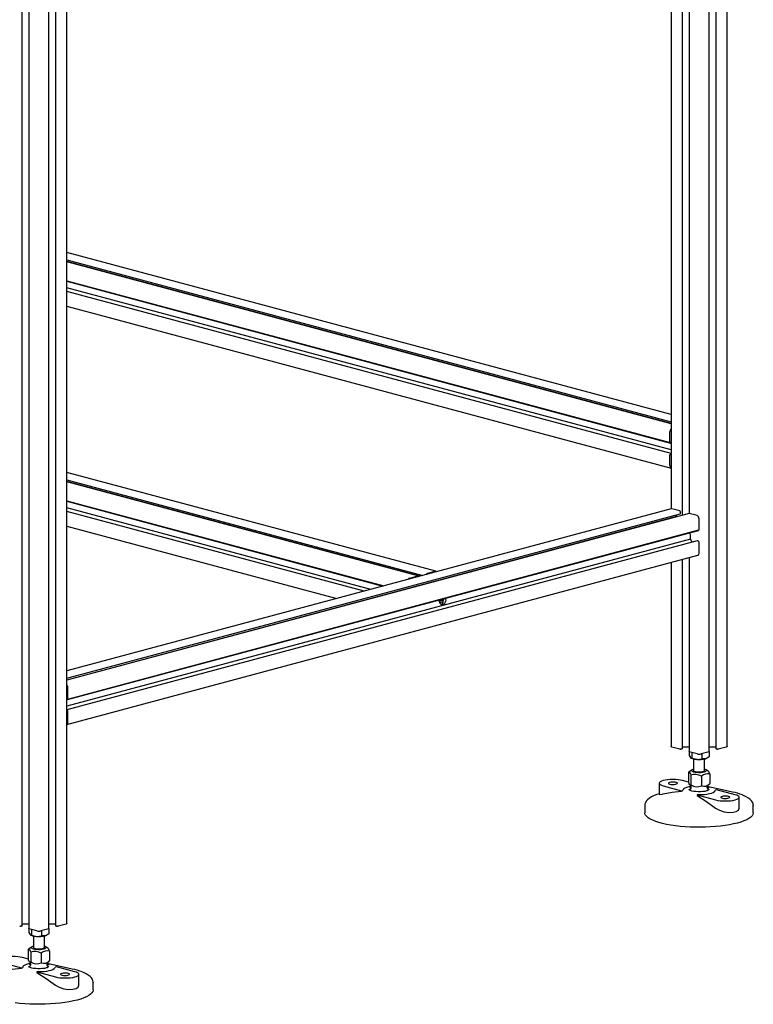
# Paper-space layout '_Диметрия' of a CAD drawing. Units: millimetres. Extents: x -1348 to 40, y -188 to 1512.
# Drawn here: x -495 to 40, y -188 to 529 of the extents above; entities that cross this region are included whole.
import ezdxf

# ---------------------------------------------------------------- set-up
doc = ezdxf.new("R2010")
doc.units = ezdxf.units.MM

psp = doc.layouts.new('_Диметрия')

# ---------------------------------------------------------------- linework, layer by layer
at = {"color": 7, "linetype": 'Continuous', "lineweight": 25}
for p, q in [((20.38, 0), (20.38, 1284.46)), ((7.31, -3.7), (7.31, 1277.65)), ((12.16, 1278.96), (12.16, -1.66)), ((-7.31, 667.38), (-7.31, 169.68)), ((-20.38, 663.88), (-20.38, 173.03)), ((-12.16, 168.38), (-12.16, 666.08)), ((-460.45, -128.82), (-460.45, 577.58)), ((-493, -130.48), (-493, 572.07)), ((-488.14, 570.77), (-488.14, -132.52)), ((-473.53, -132.52), (-473.53, 570.77)), ((-468.67, 572.07), (-468.67, -130.48)), ((-20.38, 241.76), (-460.45, 359.65)), ((-460.45, 354.18), (-20.38, 236.29)), ((-20.38, 235.04), (-460.45, 352.94)), ((-20.38, 234.9), (-460.45, 352.8)), ((-460.45, 338.9), (-21.12, 221.2)), ((-460.45, 338.6), (-20.77, 220.81)), ((-20.38, 215.91), (-460.45, 333.81)), ((-20.38, 213.3), (-460.45, 331.2)), ((-460.45, 320.61), (-20.38, 202.72)), ((-21.21, 221.35), (-21.21, 229.3)), ((-21, 221.22), (-21.07, 221.2)), ((-20.86, 220.96), (-20.86, 221.06)), ((-20.38, 220.9), (-20.72, 220.81)), ((-21.21, 204.25), (-21.21, 212.2)), ((-21.07, 212.43), (-21, 212.45)), ((-20.86, 212.68), (-20.86, 212.77)), ((-20.72, 213.01), (-20.38, 213.09)), ((-191.82, 127.58), (-460.45, 199.55)), ((-460.45, 194.08), (-201.13, 124.6)), ((-203.45, 123.98), (-460.45, 192.84)), ((-204.83, 124.21), (-460.45, 192.7)), ((-460.45, 178.79), (-229.66, 116.96)), ((-460.45, 178.5), (-230.21, 116.81)), ((-239.16, 114.42), (-460.45, 173.7)), ((-20.32, 173.05), (-460.45, 55.13)), ((-13.97, 171.48), (-19.8, 173.04)), ((-244.03, 113.11), (-460.45, 171.09)), ((-7.3, 169.68), (-460.45, 48.28)), ((-460.45, 49.66), (-13.74, 169.34)), ((-16.44, 167.37), (-460.45, 48.42)), ((-16.44, 167.37), (-16.44, 168.61)), ((-16.37, 167.25), (-16.44, 167.37)), ((-13.82, 171.15), (-13.82, 171.25)), ((-13.61, 170.9), (-13.68, 170.92)), ((-13.47, 169.8), (-13.47, 170.67)), ((-1.41, 168.12), (-7.25, 169.68)), ((0, 157.86), (0, 165.81)), ((-460.45, 160.51), (-263.78, 107.82)), ((-459.71, 34.57), (-0.09, 157.71)), ((-6.36, 150.94), (-460.45, 29.28)), ((-460.06, 34.18), (-0.44, 157.32)), ((-6.71, 155.13), (-6.43, 155.72)), ((-6.37, 154.15), (-6.71, 155.03)), ((-6.36, 150.94), (-6.36, 154.1)), ((-4.99, 148.7), (-6.36, 150.94)), ((-0.35, 157.47), (-0.35, 157.57)), ((-1.29, 149.69), (-460.45, 26.67)), ((-0.49, 149.52), (-1.13, 149.69)), ((-0.35, 149.19), (-0.35, 149.29)), ((-0.14, 148.94), (-0.21, 148.96)), ((0, 140.76), (0, 148.71)), ((-460.45, 16.09), (-0.9, 139.21)), ((-12.16, -1.66), (-12.16, 136.19)), ((-7.31, 137.49), (-7.31, -3.7)), ((-20.38, 133.99), (-20.38, 0)), ((-210.72, 122.65), (-204.88, 124.21)), ((-204.74, 124.06), (-204.74, 123.96)), ((-204.48, 123.83), (-204.73, 123.89)), ((-204.6, 123.81), (-204.53, 123.83)), ((-198.52, 125.44), (-198.45, 125.45)), ((-198.31, 125.69), (-198.31, 125.78)), ((-198.17, 126.01), (-192.33, 127.57)), ((-186.26, 106.51), (-189.33, 105.69)), ((-186.35, 105.28), (-188.89, 104.59)), ((-459.62, 34.72), (-459.62, 42.67)), ((-460.45, 34.27), (-460.11, 34.18)), ((-459.97, 34.34), (-459.97, 34.43)), ((-459.83, 34.59), (-459.76, 34.57)), ((-460.11, 26.38), (-460.45, 26.47)), ((-459.97, 26.05), (-459.97, 26.15)), ((-459.76, 25.8), (-459.83, 25.82)), ((-459.62, 17.62), (-459.62, 25.57)), ((-13.97, -1.94), (-19.8, -0.38)), ((-13.61, -1.92), (-13.68, -1.94)), ((-13.26, -1.94), (-13.33, -1.92)), ((-12.34, -1.77), (-12.98, -1.94)), ((-7.31, -0.34), (-12.16, -0.34)), ((-7.25, -3.74), (-7.25, -6.53)), ((-1.41, -5.3), (-7.25, -3.74)), ((-7.25, -6.53), (-6.28, -8.06)), ((-5.31, -4.26), (-5.31, -8.47)), ((7.25, -3.74), (1.41, -5.3)), ((1.94, -5.16), (1.94, -8.99)), ((7.25, -3.74), (7.25, -7.57)), ((12.16, -0.34), (7.31, -0.34)), ((12.98, -1.94), (12.34, -1.77)), ((13.33, -1.92), (13.26, -1.94)), ((13.68, -1.94), (13.61, -1.92)), ((19.8, -0.38), (13.97, -1.94)), ((-5.91, -8.35), (-5.7, -8.45)), ((-5.31, -8.47), (-1.68, -9.29)), ((-4, -8.98), (-4, -17.34)), ((4, -17.34), (4, -8.98)), ((5.7, -8.45), (5.93, -8.34)), ((-7.13, -18.28), (-7.72, -18.68)), ((-7.72, -18.68), (-7.72, -25.7)), ((-5.34, -17.11), (-7.14, -18.28)), ((-5.93, -20.79), (-5.93, -27.81)), ((1.79, -21.43), (1.79, -28.46)), ((5.34, -17.1), (5.32, -17.08)), ((6.58, -17.91), (5.34, -17.11)), ((7.72, -19.96), (7.72, -26.98)), ((-29.09, -26.68), (-29.09, -34.68)), ((-26.16, -28.57), (-12.73, -32.17)), ((-7.63, -25.96), (-12.02, -24.78)), ((-6.77, -27.9), (-6.05, -28.59)), ((-6.09, -28.55), (-6.05, -28.59)), ((6.05, -28.59), (7.68, -27.03)), ((6.05, -28.59), (6.09, -28.56)), ((7.66, -27.02), (7.72, -26.98)), ((-12.73, -32.53), (-11.76, -31.91)), ((-12.73, -32.17), (-11.76, -31.91)), ((-12.73, -32.17), (-12.73, -32.53)), ((-6, -29.03), (-7.5, -29.36)), ((-6.6, -29.18), (-5.94, -29.02)), ((-6, -28.81), (-6, -30.04)), ((-0.45, -34.95), (-1.41, -35.2)), ((-1.41, -35.2), (12.02, -38.8)), ((-1.41, -35.2), (-1.41, -35.56)), ((6, -30.04), (6, -28.81)), ((24.31, -33.08), (6, -29.03)), ((12.73, -31.41), (11.76, -31.67)), ((26.16, -35.01), (12.73, -31.41)), ((-39.5, -42.78), (-39.5, -48.17)), ((29.09, -44.91), (29.09, -36.91)), ((39.5, -42.73), (39.5, -42.78)), ((39.5, -48.17), (39.5, -42.78)), ((-494.44, -130.74), (-494.52, -130.76)), ((-494.09, -130.76), (-494.16, -130.74)), ((-493.17, -130.59), (-493.81, -130.76)), ((-488.14, -129.16), (-493, -129.16)), ((-488.08, -132.56), (-488.08, -135.35)), ((-482.25, -134.12), (-488.08, -132.56)), ((-488.08, -135.35), (-487.11, -136.88)), ((-486.14, -133.08), (-486.14, -137.29)), ((-473.58, -132.56), (-479.42, -134.12)), ((-478.89, -133.98), (-478.89, -137.81)), ((-473.58, -132.56), (-473.58, -136.39)), ((-468.67, -129.16), (-473.53, -129.16)), ((-467.86, -130.76), (-468.49, -130.59)), ((-467.5, -130.74), (-467.57, -130.76)), ((-467.15, -130.76), (-467.22, -130.74)), ((-461.03, -129.2), (-466.87, -130.76)), ((-486.74, -137.17), (-486.53, -137.27)), ((-486.14, -137.29), (-482.51, -138.11)), ((-484.83, -137.8), (-484.83, -146.16)), ((-476.83, -146.16), (-476.83, -137.8)), ((-475.14, -137.27), (-474.9, -137.16)), ((-487.97, -147.1), (-488.55, -147.5)), ((-488.55, -147.5), (-488.55, -154.52)), ((-486.17, -145.93), (-487.97, -147.1)), ((-486.77, -149.61), (-486.77, -156.63)), ((-479.05, -150.25), (-479.05, -157.28)), ((-475.5, -145.92), (-475.51, -145.9)), ((-474.25, -146.73), (-475.49, -145.93)), ((-473.11, -148.78), (-473.11, -155.81)), ((-507, -157.39), (-493.56, -160.99)), ((-488.47, -154.78), (-492.85, -153.6)), ((-487.6, -156.72), (-486.88, -157.41)), ((-486.93, -157.37), (-486.88, -157.41)), ((-486.83, -157.63), (-486.83, -158.86)), ((-474.83, -158.86), (-474.83, -157.63)), ((-474.78, -157.41), (-473.16, -155.85)), ((-474.78, -157.41), (-474.75, -157.38)), ((-473.17, -155.84), (-473.11, -155.81)), ((-493.56, -161.35), (-492.6, -160.73)), ((-493.56, -160.99), (-492.6, -160.73)), ((-493.56, -160.99), (-493.56, -161.35)), ((-486.83, -157.85), (-488.33, -158.18)), ((-487.43, -158), (-486.77, -157.84)), ((-481.28, -163.77), (-482.25, -164.02)), ((-482.25, -164.02), (-468.81, -167.62)), ((-482.25, -164.02), (-482.25, -164.38)), ((-456.52, -161.9), (-474.83, -157.85)), ((-468.1, -160.24), (-469.07, -160.49)), ((-454.67, -163.83), (-468.1, -160.24)), ((-451.74, -173.73), (-451.74, -165.73)), ((-441.33, -171.55), (-441.33, -171.6)), ((-441.33, -176.99), (-441.33, -171.6))]:
    psp.add_line(p, q, dxfattribs=at)
at = {"color": 7, "linetype": 'Continuous', "lineweight": 25, "flags": 128}
for points in [[(-21.07, 221.2), (-21.1, 221.19), (-21.13, 221.2), (-21.15, 221.21), (-21.17, 221.23), (-21.19, 221.25), (-21.2, 221.28), (-21.21, 221.31), (-21.21, 221.35)], [(-20.86, 221.06), (-20.86, 221.1), (-20.87, 221.13), (-20.88, 221.16), (-20.9, 221.19), (-20.92, 221.2), (-20.95, 221.22), (-20.97, 221.22), (-21, 221.22)], [(-20.72, 220.81), (-20.75, 220.81), (-20.77, 220.81), (-20.8, 220.82), (-20.82, 220.84), (-20.84, 220.86), (-20.85, 220.89), (-20.86, 220.93), (-20.86, 220.96)], [(-19.8, 173.04), (-20.07, 173.08), (-20.32, 173.05)], [(-7.25, 169.68), (-7.28, 169.68), (-7.3, 169.68)], [(-0.35, 157.57), (-0.35, 157.61), (-0.34, 157.64)], [(-1.13, 149.69), (-1.21, 149.7), (-1.29, 149.69)], [(-204.88, 124.21), (-204.86, 124.22), (-204.83, 124.21), (-204.81, 124.2), (-204.78, 124.18), (-204.77, 124.16), (-204.75, 124.13), (-204.75, 124.09), (-204.74, 124.06)], [(-204.74, 123.96), (-204.74, 123.92), (-204.73, 123.89), (-204.72, 123.86), (-204.7, 123.84), (-204.68, 123.82), (-204.66, 123.81), (-204.63, 123.8), (-204.6, 123.81)], [(-186.4, 106.25), (-185.98, 107.05), (-185.91, 107.63)], [(-189.08, 105.2), (-189.06, 105.17), (-189.06, 105.15)], [(-189.06, 105.15), (-188.72, 104.25), (-188.17, 103.6), (-187.46, 103.27), (-186.67, 103.31), (-185.88, 103.7), (-185.17, 104.4), (-184.62, 105.34), (-184.29, 106.43)], [(-184.29, 106.43), (-184.28, 106.46), (-184.29, 106.48)], [(-460.11, 34.18), (-460.09, 34.18), (-460.06, 34.18), (-460.04, 34.19), (-460.01, 34.21), (-460, 34.24), (-459.98, 34.27), (-459.98, 34.3), (-459.97, 34.34)], [(-459.97, 34.43), (-459.97, 34.47), (-459.96, 34.5), (-459.95, 34.53), (-459.93, 34.56), (-459.91, 34.58), (-459.89, 34.59), (-459.86, 34.59), (-459.83, 34.59)], [(-459.76, 34.57), (-459.73, 34.57), (-459.71, 34.57), (-459.68, 34.58), (-459.66, 34.6), (-459.64, 34.62), (-459.63, 34.65), (-459.62, 34.69), (-459.62, 34.72)], [(-19.8, -0.38), (-20.05, -0.3), (-20.23, -0.21), (-20.35, -0.1), (-20.38, 0)], [(20.38, 0), (20.35, -0.1), (20.23, -0.21), (20.05, -0.3), (19.8, -0.38)], [(-12.16, -1.66), (-12.17, -1.69), (-12.21, -1.72), (-12.26, -1.75), (-12.34, -1.77)], [(-7.25, -3.74), (-7.27, -3.73), (-7.29, -3.72), (-7.3, -3.71), (-7.31, -3.7)], [(7.31, -3.7), (7.3, -3.71), (7.29, -3.72), (7.27, -3.73), (7.25, -3.74)], [(12.34, -1.77), (12.26, -1.75), (12.21, -1.72), (12.17, -1.69), (12.16, -1.66)], [(-6.28, -8.06), (-6.21, -8.13), (-5.31, -8.47)], [(-1.68, -9.29), (-1.42, -9.31), (1.94, -8.99)], [(4.6, -8.84), (3.87, -8.99), (1.94, -8.99)], [(7.25, -7.57), (6.58, -7.99), (4.6, -8.84)], [(-7.72, -18.68), (-7.24, -18.66), (-6.73, -19.09), (-6.33, -19.81), (-5.93, -20.79)], [(-4, -16.37), (-4.58, -16.57), (-5.17, -16.91), (-5.41, -17.29), (-5.28, -17.66), (-4.79, -18.02), (-3.97, -18.33), (-2.89, -18.57), (-1.6, -18.73), (-0.21, -18.79), (1.2, -18.76), (2.52, -18.62), (3.68, -18.41), (4.58, -18.12), (5.17, -17.77), (5.41, -17.4), (5.28, -17.02), (4.79, -16.67), (4, -16.37)], [(-5.33, -17.07), (-5.35, -17.12), (-5.34, -17.11)], [(-4, -17.34), (-3.9, -17.58), (-3.47, -17.88), (-2.72, -18.13), (-1.74, -18.31), (-0.6, -18.4), (0.59, -18.4), (1.73, -18.31), (2.72, -18.13)], [(2.72, -18.13), (3.46, -17.88), (3.9, -17.58), (4, -17.34)], [(-12.02, -24.78), (-13.54, -24.45), (-15.27, -24.2), (-17.14, -24.05), (-19.09, -24), (-21.04, -24.05), (-22.92, -24.2), (-24.65, -24.45), (-26.16, -24.78), (-27.41, -25.19), (-28.33, -25.65), (-28.9, -26.16), (-29.09, -26.68), (-28.9, -27.2), (-28.33, -27.7), (-27.41, -28.17), (-26.16, -28.57)], [(-21.43, -26.05), (-22.06, -26.29), (-22.37, -26.57), (-22.32, -26.86), (-21.93, -27.13), (-21.22, -27.35), (-20.29, -27.5), (-19.23, -27.56), (-18.15, -27.53), (-17.17, -27.4), (-16.41, -27.19), (-15.93, -26.93), (-15.79, -26.64), (-16.02, -26.36), (-16.57, -26.11), (-17.4, -25.92), (-18.41, -25.81), (-19.5, -25.8), (-20.54, -25.88), (-21.43, -26.05)], [(-5.93, -27.81), (-6.3, -28.07), (-6.69, -27.97), (-7.25, -27.09), (-7.72, -25.7)], [(-6.04, -28.61), (-6.04, -28.62), (-6.01, -28.82)], [(6.01, -28.81), (6.05, -28.61), (6.04, -28.61)], [(-29.09, -34.36), (-30.66, -34.86), (-32.75, -35.69), (-34.61, -36.59), (-36.23, -37.59), (-37.58, -38.71), (-38.5, -39.79), (-39.11, -40.89), (-39.44, -42.02), (-39.46, -42.82)], [(-29.08, -34.68), (-29.09, -34.69), (-28.53, -34.8), (-26.92, -34.62), (-26.16, -34.49)], [(-26.16, -34.49), (-19.5, -33.29), (-12.73, -32.53)], [(-7.5, -29.36), (-7.53, -29.37), (-9.05, -29.78), (-10.27, -30.25), (-11.15, -30.78), (-11.65, -31.34), (-11.76, -31.91)], [(5.48, -32.3), (4.17, -32.58), (2.67, -32.78), (1.05, -32.89), (-0.63, -32.9), (-2.27, -32.81), (-3.81, -32.64), (-5.17, -32.37), (-6.29, -32.04), (-7.12, -31.65), (-7.55, -31.29)], [(-7.25, -31.32), (-7.24, -31.29), (-7.23, -31.26)], [(-7.16, -31.46), (-7.24, -31.33), (-7.23, -31.27)], [(-6.06, -30.27), (-6.89, -31.71), (-6.91, -31.77)], [(-6.01, -30.05), (-6, -30.11), (-6.06, -30.26)], [(-1.41, -35.56), (5.34, -39.94), (12.02, -44.72)], [(-0.45, -34.95), (1.7, -34.91), (3.79, -34.78), (5.76, -34.55), (7.53, -34.22), (9.05, -33.81), (10.27, -33.34), (11.15, -32.81), (11.65, -32.25), (11.76, -31.67)], [(7.2, -31.24), (7.24, -31.29), (7.24, -31.35), (7.09, -31.53), (6.66, -31.82), (5.95, -32.11), (5.35, -32.3)], [(5.94, -29.02), (6.6, -29.18), (7.59, -29.49)], [(6.06, -30.25), (6, -30.09), (6.01, -30.05)], [(12.02, -38.8), (13.54, -39.14), (15.27, -39.38), (17.14, -39.54), (19.09, -39.59), (21.04, -39.54), (22.92, -39.38), (24.65, -39.14), (26.16, -38.8), (27.41, -38.4), (28.33, -37.93), (28.9, -37.43), (29.09, -36.91), (28.9, -36.39), (28.33, -35.88), (27.41, -35.42), (26.16, -35.01)], [(39.47, -42.69), (39.38, -41.7), (38.96, -40.57), (38.29, -39.5), (37.32, -38.47), (36.02, -37.45), (34.38, -36.47), (32.45, -35.56), (31.72, -35.28)], [(16.76, -36.28), (16.13, -36.52), (15.82, -36.8), (15.86, -37.09), (16.26, -37.36), (16.96, -37.58), (17.89, -37.73), (18.96, -37.79), (20.03, -37.76), (21.01, -37.63), (21.78, -37.42), (22.25, -37.16), (22.39, -36.87), (22.17, -36.59), (21.61, -36.34), (20.78, -36.15), (19.77, -36.04), (18.68, -36.03), (17.64, -36.11), (16.76, -36.28)], [(27.93, -55.66), (25.15, -56.33), (22.14, -56.94), (18.93, -57.46), (15.55, -57.9), (12.03, -58.25), (8.4, -58.51), (4.69, -58.68), (0.94, -58.75), (-2.82, -58.73), (-6.55, -58.61), (-10.22, -58.39), (-13.8, -58.09), (-17.26, -57.69), (-20.56, -57.21), (-23.67, -56.64), (-26.57, -56), (-29.23, -55.29), (-31.62, -54.51), (-33.73, -53.68), (-35.53, -52.8), (-37.01, -51.87), (-38.15, -50.91), (-38.95, -49.93), (-39.4, -48.93), (-39.5, -48.17)], [(12.02, -44.72), (14.85, -46.3), (18.25, -47.41), (21.69, -47.92), (24.75, -47.84), (27.11, -47.25), (28.6, -46.22), (29.08, -44.9)], [(39.5, -48.17), (39.49, -48.42), (39.22, -49.43), (38.6, -50.42), (37.62, -51.39), (36.31, -52.34), (34.67, -53.24), (32.71, -54.1), (30.46, -54.91), (27.93, -55.66)], [(-460.45, -128.82), (-460.49, -128.92), (-460.6, -129.03), (-460.78, -129.12), (-461.03, -129.2)], [(-493, -130.48), (-493.01, -130.51), (-493.04, -130.54), (-493.1, -130.57), (-493.17, -130.59)], [(-488.08, -132.56), (-488.11, -132.55), (-488.12, -132.54), (-488.14, -132.53), (-488.14, -132.52)], [(-473.53, -132.52), (-473.53, -132.53), (-473.54, -132.54), (-473.56, -132.55), (-473.58, -132.56)], [(-468.49, -130.59), (-468.57, -130.57), (-468.62, -130.54), (-468.66, -130.51), (-468.67, -130.48)], [(-487.11, -136.88), (-487.04, -136.95), (-486.14, -137.29)], [(-482.51, -138.11), (-482.26, -138.13), (-478.89, -137.81)], [(-476.24, -137.66), (-476.96, -137.81), (-478.89, -137.81)], [(-473.58, -136.39), (-474.25, -136.81), (-476.24, -137.66)], [(-488.55, -147.5), (-488.08, -147.48), (-487.56, -147.92), (-487.16, -148.63), (-486.77, -149.61)], [(-484.83, -145.19), (-485.41, -145.39), (-486, -145.73), (-486.24, -146.11), (-486.11, -146.48), (-485.62, -146.84), (-484.8, -147.15), (-483.72, -147.39), (-482.43, -147.55), (-481.04, -147.61), (-479.64, -147.58), (-478.31, -147.45), (-477.16, -147.23), (-476.25, -146.94), (-475.66, -146.59), (-475.43, -146.22), (-475.56, -145.84), (-476.04, -145.49), (-476.83, -145.19)], [(-486.16, -145.89), (-486.18, -145.94), (-486.17, -145.93)], [(-484.83, -146.16), (-484.73, -146.4), (-484.3, -146.7), (-483.56, -146.95), (-482.57, -147.13), (-481.43, -147.22), (-480.24, -147.22), (-479.1, -147.13), (-478.12, -146.95)], [(-478.12, -146.95), (-477.37, -146.7), (-476.93, -146.4), (-476.83, -146.16)], [(-492.85, -153.6), (-494.37, -153.27), (-496.1, -153.02), (-497.97, -152.87), (-499.92, -152.82), (-501.88, -152.87), (-503.75, -153.02), (-505.48, -153.27), (-507, -153.6), (-508.24, -154.01), (-509.16, -154.47), (-509.73, -154.98), (-509.92, -155.5), (-509.73, -156.02), (-509.16, -156.52), (-508.24, -156.99), (-507, -157.39)], [(-486.77, -156.63), (-487.13, -156.89), (-487.53, -156.79), (-488.08, -155.91), (-488.55, -154.52)], [(-486.88, -157.43), (-486.87, -157.44), (-486.84, -157.65)], [(-474.82, -157.63), (-474.79, -157.43), (-474.79, -157.43)], [(-507, -163.31), (-500.33, -162.11), (-493.56, -161.35)], [(-488.33, -158.18), (-488.36, -158.19), (-489.88, -158.6), (-491.1, -159.07), (-491.98, -159.6), (-492.48, -160.16), (-492.6, -160.73)], [(-475.36, -161.12), (-476.66, -161.4), (-478.16, -161.6), (-479.79, -161.71), (-481.46, -161.72), (-483.11, -161.63), (-484.64, -161.46), (-486.01, -161.2), (-487.12, -160.86), (-487.95, -160.47), (-488.39, -160.11)], [(-488.09, -160.14), (-488.08, -160.11), (-488.07, -160.09)], [(-487.99, -160.28), (-488.08, -160.15), (-488.07, -160.09)], [(-486.89, -159.09), (-487.72, -160.53), (-487.74, -160.59)], [(-486.85, -158.87), (-486.84, -158.93), (-486.89, -159.08)], [(-482.25, -164.38), (-475.49, -168.76), (-468.81, -173.54)], [(-481.28, -163.77), (-479.13, -163.74), (-477.04, -163.6), (-475.08, -163.37), (-473.3, -163.04), (-471.78, -162.63), (-470.56, -162.16), (-469.69, -161.63), (-469.18, -161.07), (-469.07, -160.49)], [(-473.63, -160.06), (-473.59, -160.11), (-473.6, -160.17), (-473.74, -160.35), (-474.18, -160.64), (-474.89, -160.93), (-475.48, -161.12)], [(-474.89, -157.84), (-474.24, -158), (-473.24, -158.31)], [(-474.78, -159.07), (-474.83, -158.91), (-474.82, -158.87)], [(-468.81, -167.62), (-467.3, -167.96), (-465.57, -168.2), (-463.69, -168.36), (-461.74, -168.41), (-459.79, -168.36), (-457.91, -168.2), (-456.19, -167.96), (-454.67, -167.62), (-453.43, -167.22), (-452.5, -166.75), (-451.93, -166.25), (-451.74, -165.73), (-451.93, -165.21), (-452.5, -164.7), (-453.43, -164.24), (-454.67, -163.83)], [(-441.36, -171.51), (-441.46, -170.52), (-441.87, -169.39), (-442.54, -168.32), (-443.51, -167.29), (-444.81, -166.27), (-446.45, -165.29), (-448.38, -164.38), (-449.11, -164.1)], [(-464.07, -165.1), (-464.71, -165.34), (-465.02, -165.62), (-464.97, -165.91), (-464.58, -166.18), (-463.87, -166.4), (-462.94, -166.55), (-461.88, -166.61), (-460.8, -166.58), (-459.82, -166.45), (-459.06, -166.24), (-458.58, -165.98), (-458.44, -165.69), (-458.67, -165.41), (-459.22, -165.16), (-460.05, -164.97), (-461.06, -164.86), (-462.15, -164.85), (-463.19, -164.93), (-464.07, -165.1)], [(-468.81, -173.54), (-465.98, -175.12), (-462.59, -176.23), (-459.14, -176.74), (-456.09, -176.66), (-453.72, -176.07), (-452.23, -175.04), (-451.76, -173.72)], [(-441.33, -176.99), (-441.34, -177.24), (-441.61, -178.25), (-442.24, -179.24), (-443.21, -180.21), (-444.52, -181.16), (-446.16, -182.06), (-448.12, -182.92), (-450.37, -183.73), (-452.9, -184.48)], [(-452.9, -184.48), (-455.68, -185.15), (-458.69, -185.76), (-461.9, -186.28), (-465.28, -186.72), (-468.81, -187.07), (-472.44, -187.33), (-476.14, -187.5), (-479.89, -187.57), (-483.65, -187.55), (-487.38, -187.43), (-491.06, -187.21), (-494.64, -186.91), (-498.09, -186.51)]]:
    psp.add_lwpolyline(points, dxfattribs=at)
at = {"color": 7, "linetype": 'Continuous', "lineweight": 25}
for centre, radius, start, end in [((-18.53, 229.33), 2.69, 133.77055, 180.73326), ((-20.98, 212.21), 0.236, 113.59185, 183.36352), ((-21.1, 212.66), 0.236, 293.59185, 3.36352), ((-20.62, 212.79), 0.236, 113.59185, 183.36352), ((-19.7, 204.08), 1.53, 173.62487, 243.18373), ((-14.06, 171.26), 0.236, 356.63648, 66.40815), ((-13.59, 171.14), 0.236, 176.63648, 246.40815), ((-13.92, 169.75), 0.45, 293.26942, 6.72909), ((-13.71, 170.68), 0.236, 356.63648, 66.40815), ((-2.36, 165.95), 2.36, 356.63648, 66.40815), ((-0.15, 157.84), 0.15, 293.26942, 6.72909), ((-6.59, 155.08), 0.126, 157.58206, 202.41794), ((-6.5, 154.1), 0.144, 0.24554, 20.91789), ((-0.5, 157.46), 0.15, 293.26942, 6.72909), ((-0.59, 149.3), 0.236, 356.63648, 66.40815), ((-0.12, 149.17), 0.236, 176.63648, 246.40815), ((-0.24, 148.72), 0.236, 356.63648, 66.40815), ((-1.49, 140.58), 1.5, 293.26942, 6.72909), ((-210.12, 120.9), 1.85, 109.02904, 152.4368), ((-204.51, 123.71), 0.116, 8.84061, 99.81897), ((-198.44, 125.24), 0.215, 111.38873, 171.45266), ((-198.54, 125.67), 0.236, 293.59185, 3.36352), ((-198.07, 125.8), 0.236, 113.59185, 183.36352), ((-192.07, 126.62), 0.994, 38.78681, 105.17236), ((-188.59, 109.41), 4.48, 334.61256, 343.98618), ((-184.43, 107.44), 0.129, 158.11434, 201.88566), ((-189.38, 106.11), 0.124, 157.13046, 202.86954), ((-183.47, 103.2), 6.71, 146.6379, 153.7954), ((-183.55, 108.39), 6.38, 201.35266, 209.98907), ((-188.88, 107.57), 4.03, 281.11094, 303.47523), ((-189.36, 105.6), 3.04, 332.89956, 12.34643), ((-190.22, 105.28), 6.06, 11.44123, 20.3823), ((-462.31, 42.71), 2.69, 359.26674, 46.22945), ((-460.21, 26.16), 0.236, 356.63648, 66.40815), ((-459.74, 26.04), 0.236, 176.63648, 246.40815), ((-459.86, 25.59), 0.236, 356.63648, 66.40815), ((-461.14, 17.45), 1.53, 296.81627, 6.37513), ((-13.82, -1.33), 0.628, 256.98356, 283.01644), ((-13.47, -2.53), 0.628, 76.98356, 103.01644), ((-13.12, -1.33), 0.628, 256.98356, 283.01644), ((0, 0.81), 6.28, 256.98356, 283.01644), ((13.12, -1.33), 0.628, 256.98356, 283.01644), ((13.47, -2.53), 0.628, 76.98356, 103.01644), ((13.82, -1.33), 0.628, 256.98356, 283.01644), ((-1.49, 1.58), 10.87, 247.26317, 269.00668), ((0.02, 11.01), 20.38, 265.22108, 282.99097), ((3.19, -3.15), 5.86, 283.92044, 295.35959), ((-2.88, -30.8), 10.47, 63.53004, 106.97493), ((6.28, -26.84), 7.03, 78.14215, 129.70256), ((4.52, -20.45), 3.24, 8.73794, 50.81874), ((-1.53, -21.54), 7.67, 234.89843, 295.60654), ((3.76, -23.71), 5.14, 247.42968, 320.41503), ((-4.37, -34.72), 5.45, 107.36509, 119.92219), ((5.1, -33.07), 3.67, 50.58936, 75.72698), ((0, -34.68), 7.5, 23.63324, 36.07175), ((14.52, -79.78), 47.72, 69.06097, 78.15819), ((-494.66, -130.15), 0.628, 256.98356, 283.01644), ((-494.3, -131.35), 0.628, 76.98356, 103.01644), ((-493.95, -130.15), 0.628, 256.98356, 283.01644), ((-480.83, -128.01), 6.28, 256.98356, 283.01644), ((-467.72, -130.15), 0.628, 256.98356, 283.01644), ((-467.36, -131.35), 0.628, 76.98356, 103.01644), ((-467.01, -130.15), 0.628, 256.98356, 283.01644), ((-482.33, -127.24), 10.87, 247.26317, 269.00668), ((-480.82, -117.81), 20.38, 265.22108, 282.99097), ((-477.65, -131.97), 5.86, 283.92044, 295.35959), ((-483.71, -159.62), 10.47, 63.53004, 106.97493), ((-474.56, -155.66), 7.03, 78.14215, 129.70256), ((-476.31, -149.27), 3.24, 8.73794, 50.81874), ((-482.36, -150.36), 7.67, 234.89843, 295.60654), ((-477.07, -152.53), 5.14, 247.42968, 320.41503), ((-485.2, -163.54), 5.45, 107.36509, 119.92219), ((-475.74, -161.89), 3.67, 50.58936, 75.72698), ((-480.83, -163.5), 7.5, 23.63324, 36.07175), ((-466.31, -208.6), 47.72, 69.06097, 78.15819)]:
    psp.add_arc(centre, radius, start, end, dxfattribs=at)

doc.saveas('drawing.dxf')
